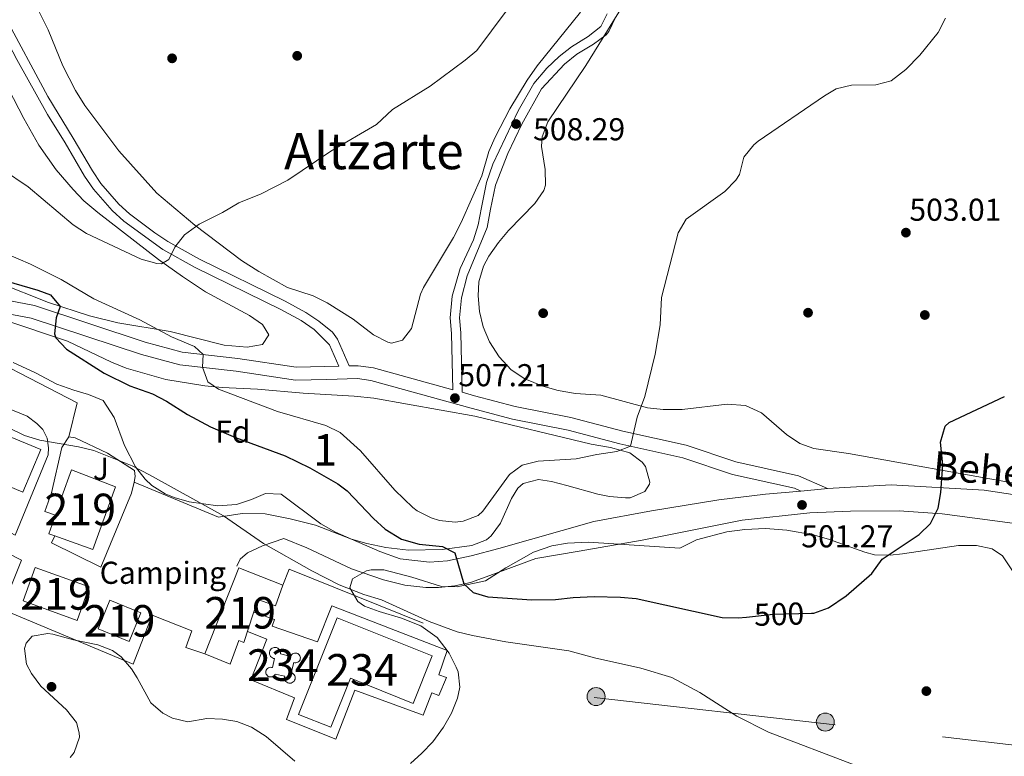
# Model space of a CAD drawing. Units: metres. Extents: x 573116 to 579971, y 4747328 to 4752032.
# Drawn here: x 575067 to 575379, y 4751470 to 4751703 of the extents above; entities that cross this region are included whole.
import ezdxf
from ezdxf.enums import TextEntityAlignment as Align

# ---------------------------------------------------------------- set-up
doc = ezdxf.new("R2010")
doc.units = ezdxf.units.M
doc.header["$MEASUREMENT"] = 0
for name, pattern in [('DGN Style 2', [85.4464, 51.26784, -34.17856]), ('DGN Style 3', [119.62495999999999, 85.4464, -34.17856]), ('DGN Style 5', [59.812479999999994, 25.63392, -34.17856]), ('DGN Style 7', [170.8928, 76.90176, -34.17856, 25.63392, -34.17856])]:
    doc.linetypes.add(name, pattern=pattern)
for name, color, linetype, lineweight in [('Nivel 15', 7, 'Continuous', 0), ('Nivel 17', 7, 'Continuous', 0), ('Nivel 19', 7, 'Continuous', 0), ('Nivel 20', 7, 'Continuous', 0), ('Nivel 21', 7, 'Continuous', 0), ('Nivel 22', 7, 'Continuous', 0), ('Nivel 25', 7, 'Continuous', 0), ('Nivel 26', 7, 'Continuous', 0), ('Nivel 32', 7, 'Continuous', 0), ('Nivel 35', 7, 'Continuous', 0), ('Nivel 37', 7, 'Continuous', 0), ('Nivel 4', 7, 'Continuous', 0), ('Nivel 41', 7, 'Continuous', 0), ('Nivel 44', 7, 'Continuous', 0), ('Nivel 45', 7, 'Continuous', 0), ('Nivel 48', 7, 'Continuous', 0), ('Nivel 5', 7, 'Continuous', 0), ('Nivel 52', 7, 'Continuous', 0), ('Nivel 57', 7, 'Continuous', 0), ('Nivel 7', 7, 'Continuous', 0)]:
    doc.layers.add(name, color=color, linetype=linetype, lineweight=lineweight)
doc.styles.add('Style-arial', font='arial.shx', dxfattribs={"bigfont": 'arialbig.shx'})
doc.styles.add('Style-Arial Narrow', font='txt')
doc.styles.add('Style-Helvetica-Narrow-Oblique', font='txt')
doc.styles.add('Style-Times New Roman', font='txt')

# ---------------------------------------------------------------- blocks, each defined once
blk = doc.blocks.new('5PATER')
at = {"layer": 'Nivel 7', "linetype": 'Continuous', "lineweight": 0}
h = blk.add_hatch(color=51, dxfattribs=at)
edge = h.paths.add_edge_path()
edge.add_ellipse((0.001518175005912781, -0.002682432532310486), major_axis=(-1.095731442372465, -1.110710699892244), ratio=0.9994222409660318, start_angle=0, end_angle=360)
blk = doc.blocks.new('5PERFI_1')
at = {"layer": 'Nivel 17', "linetype": 'Continuous', "lineweight": 0}
h = blk.add_hatch(color=7, dxfattribs=at)
edge = h.paths.add_edge_path()
edge.add_arc((-0.004182387143373489, -0.005246695131063461), 1.559999998626405, 315.0000000018422, 675.0000000018422)
blk = doc.blocks.new('5PERFI')
at = {"layer": 'Nivel 17', "color": 7, "linetype": 'Continuous', "lineweight": 0}
blk.add_blockref('5PERFI_1', (0, 0), dxfattribs=at)
blk = doc.blocks.new('5PELE')
at = {"layer": 'Nivel 32', "linetype": 'Continuous', "lineweight": 0}
h = blk.add_hatch(color=9, dxfattribs=at)
edge = h.paths.add_edge_path()
edge.add_arc((0.005097139626741409, -0.000902865082025528), 2.85, 0, 360)
at = {"layer": 'Nivel 32', "color": 252, "linetype": 'Continuous', "lineweight": 0}
blk.add_circle((0.005097139626741409, -0.000902865082025528, 0.00100000000009004), 2.85, dxfattribs=at)

msp = doc.modelspace()

# ---------------------------------------------------------------- linework, layer by layer
at = {"layer": 'Nivel 15', "color": 4, "linetype": 'Continuous', "lineweight": 0, "flags": 128}
for points, elevation in [([(575167.8999999985, 4751514.02), (575197.9800000004, 4751501.939999999), (575191.9400000013, 4751486.91), (575172.0599999987, 4751494.9), (575165.8200000003, 4751479.380000001), (575155.6600000001, 4751483.460000001), (575167.8999999985, 4751514.02)], 494.12), ([(575153.1799999997, 4751501.779999999), (575153.3099999987, 4751502.09), (575153.5100000016, 4751502.359999999), (575153.7600000016, 4751502.59), (575154.0500000007, 4751502.75), (575154.370000001, 4751502.85), (575154.6999999993, 4751502.880000001), (575155.0399999991, 4751502.84), (575155.3599999994, 4751502.720000001), (575155.6400000006, 4751502.540000001), (575155.879999999, 4751502.300000001), (575156.0599999987, 4751502.02), (575156.1799999997, 4751501.710000001), (575156.2199999988, 4751501.369999999), (575156.1999999993, 4751501.040000001), (575156.1000000015, 4751500.710000001), (575155.9400000013, 4751500.42), (575155.7100000009, 4751500.17), (575155.4400000013, 4751499.970000001), (575155.129999999, 4751499.84), (575154.8000000007, 4751499.77), (575154.4600000009, 4751499.779999999), (575154.1400000006, 4751499.859999999), (575153.3399999999, 4751496.609999999), (575153.6799999997, 4751496.48), (575153.9800000004, 4751496.27), (575154.2199999988, 4751496.01), (575154.4100000001, 4751495.689999999), (575154.5199999996, 4751495.35), (575154.5599999987, 4751494.99), (575154.5199999996, 4751494.630000001), (575154.3999999985, 4751494.290000001), (575154.2199999988, 4751493.970000001), (575153.9699999988, 4751493.710000001), (575153.6600000001, 4751493.51), (575153.3299999982, 4751493.380000001), (575152.9699999988, 4751493.32), (575152.6099999994, 4751493.34), (575152.2600000016, 4751493.439999999), (575151.9400000013, 4751493.609999999), (575151.6600000001, 4751493.85), (575151.4400000013, 4751494.140000001), (575151.2899999991, 4751494.470000001), (575151.2199999988, 4751494.82), (575151.2199999988, 4751495.189999999), (575151.3000000007, 4751495.540000001), (575148.2199999988, 4751496.23), (575148.0700000003, 4751495.949999999), (575147.8599999994, 4751495.699999999), (575147.6000000015, 4751495.51), (575147.3000000007, 4751495.369999999), (575146.9800000004, 4751495.300000001), (575146.6600000001, 4751495.290000001), (575146.3399999999, 4751495.359999999), (575146.0399999991, 4751495.49), (575145.7800000012, 4751495.68), (575145.5599999987, 4751495.92), (575145.3999999985, 4751496.210000001), (575145.3000000007, 4751496.52), (575145.2699999996, 4751496.84), (575145.3099999987, 4751497.16), (575145.4200000018, 4751497.470000001), (575145.5899999999, 4751497.75), (575145.8099999987, 4751497.99), (575146.0799999982, 4751498.17), (575146.379999999, 4751498.290000001), (575146.6999999993, 4751498.35), (575147.0199999996, 4751498.34), (575147.3399999999, 4751498.26), (575148.0500000007, 4751501.119999999), (575147.6900000013, 4751501.189999999), (575147.3500000015, 4751501.33), (575147.0500000007, 4751501.540000001), (575146.7899999991, 4751501.810000001), (575146.6000000015, 4751502.119999999), (575146.4800000004, 4751502.470000001), (575146.4299999997, 4751502.83), (575146.4600000009, 4751503.199999999), (575146.5599999987, 4751503.560000001), (575146.7399999984, 4751503.880000001), (575146.9699999988, 4751504.16), (575147.2699999996, 4751504.390000001), (575147.6000000015, 4751504.550000001), (575147.9600000009, 4751504.640000001), (575148.3200000003, 4751504.65), (575148.6900000013, 4751504.58), (575149.0300000012, 4751504.439999999), (575149.3299999982, 4751504.24), (575149.5899999999, 4751503.970000001), (575149.7800000012, 4751503.66), (575149.9100000001, 4751503.310000001), (575149.9600000009, 4751502.949999999), (575149.9400000013, 4751502.58), (575153.1799999997, 4751501.779999999)], 494.3)]:
    msp.add_lwpolyline(points, dxfattribs=dict(at, elevation=elevation))
at = {"layer": 'Nivel 15', "color": 51, "linetype": 'Continuous', "lineweight": 13}
for points in [[(575077.4200000018, 4751553.619999999, 497.18), (575080.6000000015, 4751552.470000001, 497.54), (575083.6600000001, 4751560.9, 497.54), (575097.6600000001, 4751555.540000001, 498.08), (575090.4200000018, 4751535.619999999, 498.08), (575078.4100000001, 4751539.99, 497.82)], [(575078.4100000001, 4751539.99, 497.82), (575076.5399999991, 4751540.67, 497.78), (575078.6600000001, 4751546.5, 497.78), (575075.2800000012, 4751547.73, 497.18), (575077.4200000018, 4751553.619999999, 497.18)], [(575085.5, 4751513.220000001, 497.3), (575068.3399999999, 4751519.380000001, 497.18), (575072.1499999985, 4751529.99, 497.18), (575089.3099999987, 4751523.83, 497.18), (575085.5, 4751513.220000001, 497.3)], [(575136.6999999993, 4751529.859999999, 501.2), (575150.6600000001, 4751524.34, 497.48), (575148.3399999999, 4751517.859999999, 497.6), (575142.7800000012, 4751519.859999999, 498.26), (575138.2600000016, 4751506.18, 501.92), (575136.6999999993, 4751506.82, 501.92), (575134.0199999996, 4751499.300000001, 501.98), (575125.8999999985, 4751502.66, 501.62), (575136.6999999993, 4751529.859999999, 501.2)], [(575102.0199999996, 4751506.58, 499.46), (575092.1799999997, 4751510.58, 497.36), (575095.8299999982, 4751519.57, 497.36), (575105.6700000018, 4751515.57, 497.36), (575102.0199999996, 4751506.58, 499.46)]]:
    msp.add_polyline3d(points, dxfattribs=at)
at = {"layer": 'Nivel 20', "color": 7, "linetype": 'DGN Style 2', "lineweight": 0, "extrusion": (-0.00116323808561826, -0.011272695395498, 0.999935784546026), "elevation": -53737.07545505285, "flags": 128}
msp.add_lwpolyline([(575150.8460601829, 4751220.465398248), (575152.8061286584, 4751225.585723586), (575205.8458833694, 4751204.144361228)], dxfattribs=at)
at = {"layer": 'Nivel 21', "color": 7, "linetype": 'Continuous', "lineweight": 13, "extrusion": (-0.07822187958371249, 0.01747974962764525, 0.99678272251647), "elevation": 38565.51907682585, "flags": 128}
msp.add_lwpolyline([(-4762598.493335411, -473438.8868204746), (-4762613.16652184, -473438.8868204728), (-4762616.942879505, -473437.3896488678)], dxfattribs=at)
at = {"layer": 'Nivel 21', "color": 7, "linetype": 'Continuous', "lineweight": 13, "elevation": 494.9, "flags": 128}
msp.add_lwpolyline([(575082.8999999985, 4751571.300000001), (575084.8999999985, 4751571.060000001), (575095.1000000015, 4751566.18), (575103.620000001, 4751560.66), (575103.8999999985, 4751558.74), (575103.5199999996, 4751557.040000001)], dxfattribs=at)
at = {"layer": 'Nivel 21', "color": 7, "linetype": 'DGN Style 3', "lineweight": 0}
for points in [[(575204.5599999987, 4751586.25, 507.09), (575179.3999999985, 4751593.23, 507.63), (575174.5599999987, 4751593.869999999, 507.87), (575171.6499999985, 4751593.790000001, 507.8), (575167.9600000009, 4751602.23, 508), (575166.4100000001, 4751604.49, 508.08), (575162.1099999994, 4751607.939999999, 508.26), (575157.9699999988, 4751610.73, 508.52), (575151.4200000018, 4751614.279999999, 508.66), (575124.3000000007, 4751627.66, 509.78), (575114.25, 4751633.25, 510.14), (575110.1099999994, 4751635.92, 510.3), (575102.120000001, 4751641.93, 510.68), (575098.6799999997, 4751645.060000001, 510.92), (575093.0300000012, 4751651.619999999, 511.37), (575090.379999999, 4751655.540000001, 511.64), (575084.2100000009, 4751665.970000001, 512.6), (575076.1900000013, 4751679.18, 513.2), (575062.3399999999, 4751704.93, 514.16)], [(575256.1000000015, 4751704.18, 508.11), (575253.9100000001, 4751699.68, 508.11), (575253.0599999987, 4751698.66, 508.11), (575249.0599999987, 4751695.66, 508.28), (575243.8200000003, 4751692.5, 508.47), (575239.9100000001, 4751689.380000001, 508.56), (575232.5799999982, 4751681.540000001, 508.71), (575226.3399999999, 4751670.42, 508.29), (575221.9800000004, 4751661.060000001, 507.87), (575217.9899999984, 4751651.1, 507.65), (575216.4600000009, 4751643.460000001, 507.27), (575215.379999999, 4751637.619999999, 507.39), (575209.0599999987, 4751622.300000001, 507.28), (575207.2199999988, 4751615.380000001, 507.21), (575206.620000001, 4751609.060000001, 507.09), (575207.0199999996, 4751604.26, 507.15), (575207.4899999984, 4751585.439999999, 507.63), (575211.3999999985, 4751584.359999999, 507.09), (575224.3000000007, 4751580.960000001, 506.25), (575241.9400000013, 4751577.439999999, 505.53), (575258.3399999999, 4751573.109999999, 504.69), (575278.4699999988, 4751568.68, 503.49), (575294.1999999993, 4751563.390000001, 502.17), (575314.0500000007, 4751558.949999999, 501.21), (575323.1900000013, 4751554.949999999, 500.73)], [(574895.3399999999, 4751554.92, 495.15), (574899.8500000015, 4751557.199999999, 495.15), (574917.8399999999, 4751572.779999999, 495.27), (574928.9200000018, 4751580.359999999, 495.45), (574936.3000000007, 4751583.359999999, 495.57), (574949.5399999991, 4751586.43, 495.21), (574958.3000000007, 4751589.41, 495.09), (574970.5799999982, 4751595.109999999, 494.97), (574998.7100000009, 4751610.57, 496.05), (575010.6000000015, 4751615.67, 496.41), (575018.8999999985, 4751618.51, 497.07), (575025.620000001, 4751620.060000001, 497.19), (575031.6499999985, 4751620.59, 497.37), (575038.1700000018, 4751620.32, 497.55), (575053.8999999985, 4751616.33, 497.85), (575071.9600000009, 4751612.939999999, 499.53), (575107.0899999999, 4751601.369999999, 503.97), (575118.7600000016, 4751598.119999999, 505.35), (575136.3500000015, 4751596.15, 506.19), (575154.870000001, 4751593.390000001, 507.15), (575168.4299999997, 4751593.710000001, 507.8)]]:
    msp.add_polyline3d(points, dxfattribs=at)
at = {"layer": 'Nivel 21', "color": 7, "linetype": 'Continuous', "lineweight": 0}
for points in [[(575253.3999999985, 4751705.290000001, 508.11), (575251.4499999993, 4751701.27, 508.11), (575247.4299999997, 4751698.08, 508.28), (575242.1499999985, 4751694.890000001, 508.47), (575238.2300000004, 4751691.790000001, 508.56), (575234.2600000016, 4751688.1, 508.65), (575230.2100000009, 4751683.27, 508.71), (575225.1799999997, 4751674.630000001, 508.42), (575217.2300000004, 4751657.65, 507.75), (575215.1900000013, 4751651.93, 507.65), (575213.6000000015, 4751644.01, 507.27), (575212.5700000003, 4751638.449999999, 507.39), (575211.0199999996, 4751633.720000001, 507.36), (575206.7899999991, 4751624.609999999, 507.3), (575204.3399999999, 4751615.890000001, 507.21), (575203.6999999993, 4751609.07, 507.09), (575204.1099999994, 4751604.1, 507.15), (575204.5599999987, 4751586.25, 507.09)], [(575168.4299999997, 4751593.710000001, 507.8), (575165.4600000009, 4751600.51, 508), (575160.5399999991, 4751605.380000001, 508.25), (575156.4200000018, 4751608.18, 508.52), (575150.0500000007, 4751611.630000001, 508.66), (575122.9100000001, 4751625.02, 509.78), (575112.6600000001, 4751630.720000001, 510.14), (575100.2399999984, 4751639.609999999, 510.68), (575096.5399999991, 4751642.98, 510.92), (575090.6600000001, 4751649.810000001, 511.37), (575087.8599999994, 4751653.939999999, 511.64), (575081.6600000001, 4751664.42, 512.6), (575076.0599999987, 4751673.43, 513.02), (575066.3399999999, 4751690.9, 513.74), (575059.7399999984, 4751703.460000001, 514.16)], [(575053.0199999996, 4751612.34, 497.85), (575070.9400000013, 4751608.98, 499.53), (575105.8999999985, 4751597.460000001, 503.97), (575117.9800000004, 4751594.1, 505.35), (575135.8200000003, 4751592.1, 506.19), (575154.620000001, 4751589.300000001, 507.15), (575164.5799999982, 4751589.540000001, 507.75), (575174.3399999999, 4751589.779999999, 507.87), (575178.5799999982, 4751589.220000001, 507.63), (575210.3399999999, 4751580.42, 507.09), (575223.379999999, 4751576.98, 506.25), (575241.0199999996, 4751573.460000001, 505.53), (575257.379999999, 4751569.140000001, 504.69), (575277.379999999, 4751564.74, 503.49), (575293.1000000015, 4751559.460000001, 502.17), (575312.7800000012, 4751555.060000001, 501.21), (575314.7600000016, 4751554.189999999, 500.73)]]:
    msp.add_polyline3d(points, dxfattribs=at)
at = {"layer": 'Nivel 21', "color": 7, "linetype": 'Continuous', "lineweight": 13}
for points in [[(575103.5199999996, 4751557.040000001, 494.9), (575102.7399999984, 4751553.540000001, 494.9), (575092.9800000004, 4751530.1, 494.96), (575077.3399999999, 4751537.779999999, 494.9), (575078.4100000001, 4751539.99, 494.9)], [(575103.5199999996, 4751557.040000001, 494.72), (575130.3000000007, 4751545.939999999, 494.96), (575137.7399999984, 4751547.060000001, 494.9), (575145.0199999996, 4751546.98, 495.2), (575152.9400000013, 4751545.380000001, 495.86), (575161.0199999996, 4751543.380000001, 496.28), (575172.4600000009, 4751538.98, 497.6), (575181.379999999, 4751534.98, 498.32), (575187.8599999994, 4751532.74, 498.98), (575197.1000000015, 4751531.699999999, 499.52), (575202.8599999994, 4751532.1, 499.88), (575210.3399999999, 4751533.699999999, 500.24), (575219.1000000015, 4751536.02, 500.72), (575249.1400000006, 4751544.5, 501.2), (575267.4600000009, 4751547.939999999, 501.5), (575288.8200000003, 4751551.380000001, 501.32), (575303.620000001, 4751553.140000001, 501.02), (575314.7600000016, 4751554.189999999, 500.73), (575322.3000000007, 4751554.9, 500.54), (575323.1900000013, 4751554.949999999, 500.51), (575343.4200000018, 4751556.1, 499.88), (575372.8999999985, 4751554.5, 498.98), (575392.4200000018, 4751551.540000001, 498.8)], [(575392.1400000006, 4751542.58, 498.73), (575359.5399999991, 4751546.98, 499.93), (575345.9400000013, 4751547.939999999, 500.23), (575330.5, 4751547.779999999, 500.47), (575317.5799999982, 4751547.300000001, 501.07), (575296.2199999988, 4751544.98, 501.37), (575264.4600000009, 4751538.58, 501.91), (575244.5399999991, 4751535.140000001, 501.85), (575230.8599999994, 4751532.82, 501.43), (575216.2199999988, 4751527.460000001, 501.25), (575210.0599999987, 4751525.220000001, 500.77), (575205.1799999997, 4751524.18, 500.29), (575200.0199999996, 4751523.619999999, 499.93), (575195.9400000013, 4751523.619999999, 499.75), (575189.3399999999, 4751524.42, 499.39), (575182.5, 4751526.1, 499.09), (575172.379999999, 4751529.540000001, 498.37), (575158.2199999988, 4751536.18, 496.69), (575150.9400000013, 4751539.140000001, 495.37), (575144.1799999997, 4751536.82, 494.95), (575139.5, 4751534.66, 494.77), (575137.1000000015, 4751532.58, 494.71), (575136.0599999987, 4751530.34, 494.35)]]:
    msp.add_polyline3d(points, dxfattribs=at)
at = {"layer": 'Nivel 22', "color": 30, "linetype": 'DGN Style 5', "lineweight": 30, "elevation": 500, "flags": 128}
for points in [[(575297.6000000015, 4751514.279999999), (575305.9800000004, 4751515.140000001), (575318.1400000006, 4751515.52)], [(575318.1400000006, 4751515.52), (575318.1400000006, 4751515.52)], [(575318.1400000006, 4751515.52), (575318.1400000006, 4751515.52)]]:
    msp.add_lwpolyline(points, dxfattribs=at)
at = {"layer": 'Nivel 25', "color": 1, "linetype": 'Continuous', "lineweight": 0}
for points in [[(575046.1799999997, 4751602.34, 495.2), (575085.4600000009, 4751582.1, 495.32), (575082.8999999985, 4751571.300000001, 495.02)], [(575065.8999999985, 4751540.18, 494.66), (575001.620000001, 4751574.82, 494.96), (575003.6999999993, 4751578.82, 495.08), (574993.6999999993, 4751581.939999999, 494.96), (574996.4200000018, 4751584.98, 494.96), (575001.5, 4751588.02, 494.96), (575006.5, 4751590.34, 495.02), (575012.0599999987, 4751592.5, 495.02), (575017.1000000015, 4751593.779999999, 495.02), (575022.3000000007, 4751594.18, 495.02), (575027.620000001, 4751593.859999999, 495.08), (575031.8999999985, 4751593.220000001, 495.08), (575046.8999999985, 4751587.220000001, 495.32), (575069.620000001, 4751577.939999999, 495.14), (575072.6999999993, 4751575.540000001, 495.14), (575074.5799999982, 4751573.619999999, 495.14), (575075.9800000004, 4751570.9, 495.14), (575076.4200000018, 4751567.859999999, 495.14), (575076.2600000016, 4751565.619999999, 495.14), (575065.8999999985, 4751540.18, 494.66)], [(575068.3000000007, 4751553.779999999, 495.08), (575045.9800000004, 4751563.220000001, 495.08), (575051.4200000018, 4751576.66, 495.08), (575073.9800000004, 4751567.380000001, 495.14), (575068.3000000007, 4751553.779999999, 495.08)], [(575125.8999999985, 4751502.66, 494.3), (575119.8999999985, 4751504.66, 494.42), (575121.8200000003, 4751509.939999999, 494.42), (575109.2199999988, 4751514.9, 494.48), (575103.2199999988, 4751499.300000001, 494.36), (575061.620000001, 4751516.82, 494.24), (575067.8999999985, 4751532.26, 494.66), (575023.8599999994, 4751554.74, 494.9)], [(575141.4299999997, 4751515.790000001, 494.06), (575148.0199999996, 4751513.540000001, 494.06), (575147.2600000016, 4751511.380000001, 494.06), (575161.620000001, 4751506.42, 494.06), (575166.2199999988, 4751517.859999999, 494), (575202.7399999984, 4751503.699999999, 494.12), (575200.0599999987, 4751495.939999999, 494.06), (575202.4600000009, 4751495.140000001, 494.06), (575200.1000000015, 4751489.380000001, 494.06), (575197.8200000003, 4751490.26, 494.06), (575195.1000000015, 4751483.220000001, 494.06), (575173.4200000018, 4751491.140000001, 494), (575167.4200000018, 4751475.619999999, 494), (575151.8200000003, 4751481.859999999, 494), (575154.379999999, 4751488.66, 494), (575140.5, 4751494.34, 494.18), (575145.5799999982, 4751507.220000001, 494.18), (575139.4299999997, 4751509.710000001, 494.12)]]:
    msp.add_polyline3d(points, dxfattribs=at)
at = {"layer": 'Nivel 32', "color": 6, "linetype": 'DGN Style 7', "lineweight": 0, "extrusion": (-0.01959852538618473, -0.2386009629085062, 0.9709199134335543), "elevation": -1144503.768999266, "flags": 128}
msp.add_lwpolyline([(184344.2923604138, 4643671.617186379), (184682.320185516, 4643660.882217567), (184712.9238710999, 4643653.447102979)], dxfattribs=at)
at = {"layer": 'Nivel 35', "color": 92, "linetype": 'DGN Style 3', "lineweight": 0}
for points in [[(575233.8599999994, 4751651.01, 508.28), (575233.8200000003, 4751656.02, 508.23), (575232.5799999982, 4751663.300000001, 508.35), (575232.8500000015, 4751666.390000001, 508.36), (575234.620000001, 4751671.140000001, 508.35), (575246.6999999993, 4751688.970000001, 508.24), (575260.1000000015, 4751710.74, 508.29)], [(575244.9800000004, 4751705.790000001, 509.44), (575231.2800000012, 4751688.890000001, 509.12), (575228.0500000007, 4751684.32, 509.07), (575222.5799999982, 4751675.220000001, 508.95), (575217.9200000018, 4751666.290000001, 508.71), (575215.9400000013, 4751661.699999999, 508.59), (575213.6600000001, 4751654.01, 508.34), (575207.1400000006, 4751639.220000001, 508.41), (575204.6999999993, 4751634.5, 508.35), (575195.1799999997, 4751618.66, 508.35), (575194.2399999984, 4751616.550000001, 508.31), (575191.4200000018, 4751605.699999999, 507.93), (575188.5799999982, 4751601.939999999, 507.75), (575185.0599999987, 4751600.98, 507.69), (575183.8900000006, 4751601.33, 507.68), (575179.379999999, 4751603.619999999, 507.69), (575172.9400000013, 4751608.66, 507.81), (575164.75, 4751613.810000001, 507.96), (575160.2600000016, 4751616.02, 507.93), (575152.1700000018, 4751618.65, 507.81), (575143.0199999996, 4751623.699999999, 507.99), (575137.5399999991, 4751627.140000001, 508.35), (575122.7399999984, 4751638.34, 509.43), (575110.75, 4751648.529999999, 510.46), (575098.7199999988, 4751661.9, 511.16), (575087.9299999997, 4751676.25, 512.1), (575085, 4751681.01, 512.27), (575080.9200000018, 4751688.880000001, 512.78), (575076.3399999999, 4751700.26, 513.69), (575072.7399999984, 4751707.460000001, 513.9300000000001)], [(575056.7899999991, 4751694.83, 515.11), (575068.6099999994, 4751672.17, 513.4300000000001), (575073.3999999985, 4751663.68, 512.8), (575078.870000001, 4751655.949999999, 512.16), (575084.1799999997, 4751649.689999999, 511.88), (575087.6600000001, 4751646.1, 511.83), (575092.0199999996, 4751642.34, 511.89), (575111.3000000007, 4751627.540000001, 510.27), (575118.8999999985, 4751622.1, 509.67), (575126.1400000006, 4751617.300000001, 509.37), (575140.129999999, 4751609.73, 509.2), (575144.2600000016, 4751606.9, 509.31), (575146.1799999997, 4751603.619999999, 509.07), (575144.1799999997, 4751600.630000001, 508.41), (575139.3399999999, 4751599.699999999, 507.87), (575132.1000000015, 4751600.42, 507.39), (575114.9600000009, 4751604.689999999, 507.23), (575098.3399999999, 4751607.460000001, 507.15), (575089.3999999985, 4751609.640000001, 506.65), (575076.3999999985, 4751613.85, 505.59), (575053.25, 4751623.060000001, 503.46)], [(575381.6799999997, 4751556.790000001, 502.25), (575329.8599999994, 4751566.02, 503.85), (575318.8599999994, 4751567.619999999, 504.03), (575314.4400000013, 4751569.25, 504.08), (575310.2600000016, 4751572.1, 504.15), (575302.3399999999, 4751578.98, 504.51), (575297.2199999988, 4751581.220000001, 504.75), (575291.4600000009, 4751581.699999999, 504.99), (575277.129999999, 4751580.029999999, 505.42), (575271.1099999994, 4751579.960000001, 505.75), (575266.1400000006, 4751580.5, 505.95), (575251.379999999, 4751584.5, 506.43), (575243.3500000015, 4751585.1, 506.74), (575237.879999999, 4751586.060000001, 506.86), (575233.0599999987, 4751587.380000001, 507.03), (575227.3299999982, 4751589.720000001, 507.36), (575223.0399999991, 4751592.609999999, 507.58), (575219.1799999997, 4751596.630000001, 507.71), (575216.129999999, 4751601.42, 507.94), (575214.129999999, 4751606.16, 508.05), (575212.9400000013, 4751611.09, 508.17), (575212.5, 4751616.02, 508.29), (575212.7800000012, 4751620.470000001, 508.4), (575214.2600000016, 4751625.380000001, 508.53), (575215.9600000009, 4751628.609999999, 508.57), (575218.9600000009, 4751632.880000001, 508.53), (575222.1400000006, 4751636.74, 508.47), (575230.4600000009, 4751645.25, 508.33), (575233.3399999999, 4751649.380000001, 508.29), (575233.8599999994, 4751651.01, 508.28)], [(575062.5399999991, 4751608.290000001, 502.83), (575082.4200000018, 4751601.619999999, 502.95), (575096.379999999, 4751594.98, 503.43), (575101.0199999996, 4751593.130000001, 503.68), (575113.620000001, 4751589.540000001, 504.63), (575125.8999999985, 4751587.540000001, 505.47), (575131.4600000009, 4751586.98, 505.71), (575142.6400000006, 4751586.4, 506.53), (575157.1000000015, 4751585.220000001, 506.91), (575173.2899999991, 4751584.23, 506.8), (575179.4600000009, 4751583.540000001, 506.73), (575211.5300000012, 4751577.939999999, 506.49), (575248.3599999994, 4751569.02, 506.43), (575254.4200000018, 4751568.02, 506.43), (575260.620000001, 4751566.26, 506.55), (575264.5500000007, 4751563.27, 506.64), (575265.5799999982, 4751561.939999999, 506.67), (575266.9200000018, 4751557.040000001, 506.68), (575266.8200000003, 4751556.34, 506.67), (575265.379999999, 4751554.02, 506.61), (575260.6600000001, 4751552.060000001, 506.66), (575259.1799999997, 4751552.02, 506.67), (575254.1999999993, 4751552.43, 506.66), (575250.4200000018, 4751553.140000001, 506.67), (575240.6600000001, 4751555.939999999, 506.91), (575235.7800000012, 4751557.18, 506.88), (575231.620000001, 4751557.859999999, 506.85), (575226.8399999999, 4751556.59, 506.8), (575225.1000000015, 4751555.140000001, 506.79), (575223.1000000015, 4751551.859999999, 506.85), (575219.5799999982, 4751544.02, 506.79), (575216.6799999997, 4751539.960000001, 506.81), (575215.2199999988, 4751538.74, 506.79), (575210.5799999982, 4751536.890000001, 506.51), (575201.1400000006, 4751535.619999999, 506.07), (575190.4200000018, 4751535.470000001, 505.35), (575183.3000000007, 4751536.26, 504.99), (575177.2199999988, 4751537.540000001, 504.51), (575172.4400000013, 4751538.960000001, 504.13), (575167.370000001, 4751541.119999999, 503.59), (575162.7100000009, 4751543.790000001, 503.04), (575150.1400000006, 4751553.140000001, 501.99), (575145.129999999, 4751553.449999999, 501.99), (575140.6999999993, 4751551.460000001, 501.87), (575135.9499999993, 4751549.890000001, 501.72), (575130.0599999987, 4751549.48, 501.52), (575120.9800000004, 4751550.74, 501.03), (575116.1900000013, 4751552.119999999, 500.82), (575113.379999999, 4751553.300000001, 500.73), (575109.1499999985, 4751555.970000001, 500.62), (575107.0599999987, 4751557.939999999, 500.61), (575103.9400000013, 4751561.880000001, 500.65), (575100.5300000012, 4751568.630000001, 500.68), (575097.2600000016, 4751577.460000001, 500.61), (575093.6999999993, 4751582.82, 500.61), (575089.1400000006, 4751584.779999999, 501.35), (575084.4200000018, 4751586.09, 502.76), (575079.1000000015, 4751588.02, 503.61)], [(575079.1000000015, 4751588.02, 503.61), (575072.2600000016, 4751591.619999999, 503.13), (575065.2600000016, 4751594.9, 502.89)], [(575191.1099999994, 4751467.93, 500.06), (575194.7399999984, 4751471.140000001, 500.03), (575198.1499999985, 4751474.800000001, 499.99), (575201.5399999991, 4751479.380000001, 499.73), (575204.1000000015, 4751483.859999999, 499.49), (575206.0199999996, 4751488.560000001, 499.27), (575206.7800000012, 4751492.02, 499.13), (575206.1600000001, 4751496.960000001, 499.19), (575205.620000001, 4751498.42, 499.25), (575203.3500000015, 4751502.859999999, 499.57), (575199.5799999982, 4751507.76, 499.67), (575194.379999999, 4751511.460000001, 499.67), (575188.2600000016, 4751513.939999999, 499.55), (575181.1400000006, 4751516.02, 499.31), (575176.5700000003, 4751517.77, 499.15), (575174.4600000009, 4751519.220000001, 499.07), (575171.879999999, 4751523.57, 499.22), (575172.7399999984, 4751526.42, 499.43), (575177.1499999985, 4751528.939999999, 499.72), (575178.6600000001, 4751529.220000001, 499.79), (575182.620000001, 4751529.220000001, 499.91), (575191.5399999991, 4751526.9, 500.33), (575200.9400000013, 4751523.939999999, 500.75), (575205.8900000006, 4751523.85, 501.09), (575214.8399999999, 4751525.75, 501.49), (575221.3399999999, 4751529.859999999, 501.77), (575230.0300000012, 4751534.790000001, 502.18), (575235.8999999985, 4751536.82, 502.25), (575240.8200000003, 4751537.699999999, 502.36), (575247.4600000009, 4751538.02, 502.37), (575276.379999999, 4751536.1, 502.31), (575281.6600000001, 4751538.74, 502.25), (575291.3399999999, 4751541.26, 502.25), (575297.0199999996, 4751541.98, 502.3), (575303.5799999982, 4751542.300000001, 502.31), (575310.3099999987, 4751541.790000001, 502.31), (575318.6999999993, 4751540.34, 502.31), (575323.4899999984, 4751538.91, 502.31), (575335.0300000012, 4751534.77, 502.26), (575338.0599999987, 4751534.02, 502.25), (575343.0399999991, 4751533.880000001, 501.9), (575347.0199999996, 4751534.34, 501.59), (575364.6999999993, 4751536.9, 501.29), (575370.379999999, 4751536.9, 501.29), (575375.379999999, 4751535.880000001, 501.29), (575378.6600000001, 4751533.699999999, 501.29), (575385.6999999993, 4751523.140000001, 501.35)], [(575083.2699999996, 4751469.779999999, 500.03), (575084.5799999982, 4751471.380000001, 500.03), (575086.1900000013, 4751476.23, 500.08), (575086.1799999997, 4751477.619999999, 500.09), (575085.2600000016, 4751480.9, 500.09), (575082.1099999994, 4751484.869999999, 500.09), (575074.0199999996, 4751492.42, 500.09), (575070.9800000004, 4751496.42, 500.09), (575069.4200000018, 4751499.300000001, 500.09), (575068.8000000007, 4751504.310000001, 500.09), (575069.3000000007, 4751506.02, 500.09), (575071.2199999988, 4751508.26, 500.09), (575076.2199999988, 4751509.09, 500.09), (575077.7399999984, 4751508.82, 500.09), (575084.3399999999, 4751507.060000001, 500.09), (575092.0599999987, 4751505.460000001, 499.13), (575096.6999999993, 4751503.68, 498.77), (575099.4600000009, 4751501.699999999, 498.53), (575102.6999999993, 4751497.869999999, 498.17), (575104.5399999991, 4751495.060000001, 497.93), (575108.8599999994, 4751487.140000001, 497.87), (575112.5899999999, 4751483.859999999, 497.87), (575115.7399999984, 4751482.26, 497.87), (575120.6099999994, 4751481.07, 497.8), (575126.5799999982, 4751482.1, 498.05), (575131.5399999991, 4751481.93, 498.27), (575136.0599999987, 4751481.140000001, 498.47), (575140.7100000009, 4751479.35, 498.8)], [(575140.7100000009, 4751479.35, 498.8), (575145.3299999982, 4751476.48, 499.11), (575154.4200000018, 4751468.58, 499.55)]]:
    msp.add_polyline3d(points, dxfattribs=at)
at = {"layer": 'Nivel 4', "color": 30, "linetype": 'Continuous', "lineweight": 30, "elevation": 500, "flags": 128}
for points in [[(575062.8599999994, 4751620.74), (575073.0300000012, 4751617.810000001), (575077.0199999996, 4751616.34), (575080.1000000015, 4751612.58), (575078.8200000003, 4751609.060000001), (575078.3000000007, 4751604.01), (575078.6999999993, 4751602.74), (575082.1000000015, 4751599.140000001), (575094.0199999996, 4751591.460000001), (575102.2199999988, 4751587.460000001), (575109.3399999999, 4751584.98), (575113.75, 4751582.609999999), (575120.4600000009, 4751578.42), (575127.7800000012, 4751574.5), (575135.620000001, 4751571.140000001), (575151.4200000018, 4751565.300000001), (575159.2600000016, 4751561.540000001), (575168.0700000003, 4751556.460000001), (575171.0599999987, 4751554.26)], [(575318.1400000006, 4751515.52), (575318.8599999994, 4751515.540000001), (575323.5599999987, 4751517.23), (575329.0899999999, 4751521), (575337.2199999988, 4751528.02), (575340.5799999982, 4751532.58), (575352.3000000007, 4751540.42), (575355.8900000006, 4751543.880000001), (575358.2899999991, 4751548.790000001), (575359.0700000003, 4751553.76), (575359.7800000012, 4751562.5), (575358.9800000004, 4751569.699999999), (575360.4499999993, 4751574.699999999), (575361.7800000012, 4751575.859999999), (575379.2600000016, 4751584.1)], [(575171.0599999987, 4751554.26), (575179.3399999999, 4751545.460000001), (575183.0599999987, 4751542.140000001), (575188.2600000016, 4751538.949999999), (575193.8200000003, 4751537.369999999), (575201.2199999988, 4751536.66), (575205.1400000006, 4751534.66), (575208.0199999996, 4751524.82), (575210.9400000013, 4751522.02), (575215.5799999982, 4751520.66), (575229.5399999991, 4751519.699999999), (575237.0599999987, 4751519.779999999), (575242.6600000001, 4751520.42), (575249.3399999999, 4751520.74), (575257.6600000001, 4751520.58), (575262.6400000006, 4751520.109999999), (575289.8599999994, 4751514.18), (575294.8599999994, 4751514), (575297.6000000015, 4751514.279999999)]]:
    msp.add_lwpolyline(points, dxfattribs=at)
at = {"layer": 'Nivel 5', "color": 30, "linetype": 'Continuous', "lineweight": 0, "flags": 128}
for points, elevation in [([(575061.8399999999, 4751656.01), (575069.9499999993, 4751650.529999999), (575084.2600000016, 4751638.5), (575088.4299999997, 4751635.74), (575105.8200000003, 4751627.619999999), (575110.6999999993, 4751626.24), (575112.2600000016, 4751626.18), (575114.5799999982, 4751627.540000001), (575116.4600000009, 4751631.380000001), (575119.5500000007, 4751635.310000001), (575124.129999999, 4751638.689999999), (575131.5399999991, 4751642.42), (575136.6999999993, 4751645.460000001), (575143.8200000003, 4751648.34), (575152.2199999988, 4751652.58), (575165.8200000003, 4751661.779999999), (575180.3399999999, 4751670.26), (575185.379999999, 4751675.060000001), (575197.3000000007, 4751682.42), (575208.4600000009, 4751690.66), (575212.1000000015, 4751693.699999999), (575226.379999999, 4751712.9)], 510), ([(575058.8999999985, 4751631.060000001), (575070.6999999993, 4751626.02), (575080.3999999985, 4751621.130000001), (575090.8200000003, 4751615.060000001), (575105.379999999, 4751608.42), (575115.3399999999, 4751602.99), (575122.620000001, 4751599.939999999), (575125.4600000009, 4751597.369999999), (575125.1799999997, 4751593.460000001), (575126.8599999994, 4751588.75), (575130.3000000007, 4751586.42), (575148.9400000013, 4751579.380000001), (575164.3000000007, 4751574.9), (575168.7800000012, 4751572.699999999), (575175.2800000012, 4751566.949999999), (575186.0899999999, 4751554.439999999), (575191.8000000007, 4751548.939999999), (575193.1799999997, 4751547.939999999), (575197.6799999997, 4751545.710000001), (575200.3000000007, 4751544.9), (575205.3000000007, 4751544.35), (575207.7399999984, 4751544.66), (575212.5, 4751546.42), (575214.0599999987, 4751547.779999999), (575222.4600000009, 4751559.380000001), (575226.4899999984, 4751562.34), (575231.5700000003, 4751563.619999999), (575243.620000001, 4751564.34), (575250.1400000006, 4751565.779999999), (575256.4200000018, 4751566.66), (575260.7699999996, 4751568.390000001), (575262.9100000001, 4751577.59), (575265.3299999982, 4751584.08), (575268.6600000001, 4751597.540000001), (575270.2199999988, 4751606.82), (575270.6600000001, 4751615.460000001), (575275.8599999994, 4751635.939999999), (575278.4200000018, 4751640.279999999), (575290.6999999993, 4751649.060000001), (575294.1499999985, 4751652.68), (575295.3000000007, 4751654.42), (575296.6600000001, 4751659.939999999), (575299.8599999994, 4751663.82), (575301.3000000007, 4751664.98), (575322.25, 4751679.35), (575325.9400000013, 4751681.540000001), (575330.8000000007, 4751682.74), (575338.5399999991, 4751682.82), (575343.3599999994, 4751684.140000001), (575348, 4751687.710000001), (575352.4800000004, 4751692.220000001), (575358.3000000007, 4751699.449999999), (575360.620000001, 4751703.890000001)], 505), ([(575331.6600000001, 4751467.460000001), (575304.5, 4751477.800000001), (575294.4600000009, 4751482.9), (575282.7699999996, 4751490.369999999), (575273.8500000015, 4751495.17), (575264.1000000015, 4751498.1), (575249.379999999, 4751501.380000001), (575241.2600000016, 4751503.540000001), (575221.2600000016, 4751506.43), (575210.7399999984, 4751508.390000001), (575205.8999999985, 4751509.619999999), (575197.0199999996, 4751512.82), (575181.9400000013, 4751519.699999999), (575176.3399999999, 4751521.460000001), (575168.4600000009, 4751524.5), (575159.8200000003, 4751528.9), (575144.5, 4751537.540000001), (575131.8900000006, 4751546.279999999), (575108.4200000018, 4751559.32), (575102.9200000018, 4751562.210000001), (575090.8099999987, 4751567.01), (575085.9400000013, 4751568.18), (575073.620000001, 4751570.24), (575068.8599999994, 4751571.779999999), (575063.379999999, 4751574.42)], 495)]:
    msp.add_lwpolyline(points, dxfattribs=dict(at, elevation=elevation))
at = {"layer": 'Nivel 52', "color": 1, "linetype": 'Continuous', "lineweight": 0, "flags": 128}
for points, elevation in [([(575167.8999999985, 4751514.02), (575155.6600000001, 4751483.460000001), (575165.8200000003, 4751479.380000001), (575172.0599999987, 4751494.9), (575191.9400000013, 4751486.91), (575197.9800000004, 4751501.939999999)], 494.12), ([(575153.1799999997, 4751501.779999999), (575149.9400000013, 4751502.58), (575149.9600000009, 4751502.949999999), (575149.9100000001, 4751503.310000001), (575149.7800000012, 4751503.66), (575149.5899999999, 4751503.970000001), (575149.3299999982, 4751504.24), (575149.0300000012, 4751504.439999999), (575148.6900000013, 4751504.58), (575148.3200000003, 4751504.65), (575147.9600000009, 4751504.640000001), (575147.6000000015, 4751504.550000001), (575147.2699999996, 4751504.390000001), (575146.9699999988, 4751504.16), (575146.7399999984, 4751503.880000001), (575146.5599999987, 4751503.560000001), (575146.4600000009, 4751503.199999999), (575146.4299999997, 4751502.83), (575146.4800000004, 4751502.470000001), (575146.6000000015, 4751502.119999999), (575146.7899999991, 4751501.810000001), (575147.0500000007, 4751501.540000001), (575147.3500000015, 4751501.33), (575147.6900000013, 4751501.189999999), (575148.0500000007, 4751501.119999999), (575147.3399999999, 4751498.26), (575147.0199999996, 4751498.34), (575146.6999999993, 4751498.35), (575146.379999999, 4751498.290000001), (575146.0799999982, 4751498.17), (575145.8099999987, 4751497.99), (575145.5899999999, 4751497.75), (575145.4200000018, 4751497.470000001), (575145.3099999987, 4751497.16), (575145.2699999996, 4751496.84), (575145.3000000007, 4751496.52), (575145.3999999985, 4751496.210000001), (575145.5599999987, 4751495.92), (575145.7800000012, 4751495.68), (575146.0399999991, 4751495.49), (575146.3399999999, 4751495.359999999), (575146.6600000001, 4751495.290000001), (575146.9800000004, 4751495.300000001), (575147.3000000007, 4751495.369999999), (575147.6000000015, 4751495.51), (575147.8599999994, 4751495.699999999), (575148.0700000003, 4751495.949999999), (575148.2199999988, 4751496.23), (575151.3000000007, 4751495.540000001), (575151.2199999988, 4751495.189999999), (575151.2199999988, 4751494.82), (575151.2899999991, 4751494.470000001), (575151.4400000013, 4751494.140000001), (575151.6600000001, 4751493.85), (575151.9400000013, 4751493.609999999), (575152.2600000016, 4751493.439999999), (575152.6099999994, 4751493.34), (575152.9699999988, 4751493.32), (575153.3299999982, 4751493.380000001), (575153.6600000001, 4751493.51), (575153.9699999988, 4751493.710000001), (575154.2199999988, 4751493.970000001), (575154.3999999985, 4751494.290000001), (575154.5199999996, 4751494.630000001), (575154.5599999987, 4751494.99), (575154.5199999996, 4751495.35), (575154.4100000001, 4751495.689999999), (575154.2199999988, 4751496.01), (575153.9800000004, 4751496.27), (575153.6799999997, 4751496.48), (575153.3399999999, 4751496.609999999), (575154.1400000006, 4751499.859999999), (575154.4600000009, 4751499.779999999), (575154.8000000007, 4751499.77), (575155.129999999, 4751499.84), (575155.4400000013, 4751499.970000001), (575155.7100000009, 4751500.17), (575155.9400000013, 4751500.42), (575156.1000000015, 4751500.710000001), (575156.1999999993, 4751501.040000001), (575156.2199999988, 4751501.369999999), (575156.1799999997, 4751501.710000001), (575156.0599999987, 4751502.02), (575155.879999999, 4751502.300000001), (575155.6400000006, 4751502.540000001), (575155.3599999994, 4751502.720000001), (575155.0399999991, 4751502.84), (575154.6999999993, 4751502.880000001), (575154.370000001, 4751502.85), (575154.0500000007, 4751502.75), (575153.7600000016, 4751502.59), (575153.5100000016, 4751502.359999999), (575153.3099999987, 4751502.09)], 494.3)]:
    msp.add_lwpolyline(points, close=True, dxfattribs=dict(at, elevation=elevation))
at = {"layer": 'Nivel 52', "color": 1, "linetype": 'Continuous', "lineweight": 13}
for points in [[(575078.4100000001, 4751539.99, 497.82), (575090.4200000018, 4751535.619999999, 498.08), (575097.6600000001, 4751555.540000001, 498.08), (575083.6600000001, 4751560.9, 497.54), (575080.6000000015, 4751552.470000001, 497.54), (575077.4200000018, 4751553.619999999, 497.18), (575075.2800000012, 4751547.73, 497.18), (575078.6600000001, 4751546.5, 497.78), (575076.5399999991, 4751540.67, 497.78)], [(575136.6999999993, 4751529.859999999, 501.2), (575125.8999999985, 4751502.66, 501.62), (575134.0199999996, 4751499.300000001, 501.98), (575136.6999999993, 4751506.82, 501.92), (575138.2600000016, 4751506.18, 501.92), (575142.7800000012, 4751519.859999999, 498.26), (575148.3399999999, 4751517.859999999, 497.6), (575150.6600000001, 4751524.34, 497.48)]]:
    msp.add_polyline3d(points, close=True, dxfattribs=at)
for points in [[(575085.5, 4751513.220000001, 497.3), (575089.3099999987, 4751523.83, 497.18), (575072.1499999985, 4751529.99, 497.18), (575068.3399999999, 4751519.380000001, 497.18)], [(575102.0199999996, 4751506.58, 499.46), (575105.6700000018, 4751515.57, 497.36), (575095.8299999982, 4751519.57, 497.36), (575092.1799999997, 4751510.58, 497.36)]]:
    msp.add_3dface(points, dxfattribs=at)
at = {"layer": 'Nivel 57', "color": 92, "linetype": 'DGN Style 3', "lineweight": 0}
for points in [[(575260.1000000015, 4751710.74, 508.29), (575246.6999999993, 4751688.970000001, 508.24), (575234.620000001, 4751671.140000001, 508.35), (575232.8500000015, 4751666.390000001, 508.36), (575232.5799999982, 4751663.300000001, 508.35), (575233.8200000003, 4751656.02, 508.23), (575233.8599999994, 4751651.01, 508.28), (575233.3399999999, 4751649.380000001, 508.29), (575230.4600000009, 4751645.25, 508.33), (575222.1400000006, 4751636.74, 508.47), (575218.9600000009, 4751632.880000001, 508.53), (575215.9600000009, 4751628.609999999, 508.57), (575214.2600000016, 4751625.380000001, 508.53), (575212.7800000012, 4751620.470000001, 508.4), (575212.5, 4751616.02, 508.29), (575212.9400000013, 4751611.09, 508.17), (575214.129999999, 4751606.16, 508.05), (575216.129999999, 4751601.42, 507.94), (575219.1799999997, 4751596.630000001, 507.71), (575223.0399999991, 4751592.609999999, 507.58), (575227.3299999982, 4751589.720000001, 507.36), (575233.0599999987, 4751587.380000001, 507.03), (575237.879999999, 4751586.060000001, 506.86), (575243.3500000015, 4751585.1, 506.74), (575251.379999999, 4751584.5, 506.43), (575266.1400000006, 4751580.5, 505.95), (575271.1099999994, 4751579.960000001, 505.75), (575277.129999999, 4751580.029999999, 505.42), (575291.4600000009, 4751581.699999999, 504.99), (575297.2199999988, 4751581.220000001, 504.75), (575302.3399999999, 4751578.98, 504.51), (575310.2600000016, 4751572.1, 504.15), (575314.4400000013, 4751569.25, 504.08), (575318.8599999994, 4751567.619999999, 504.03), (575329.8599999994, 4751566.02, 503.85), (575381.6799999997, 4751556.790000001, 502.25)], [(575072.7399999984, 4751707.460000001, 513.9300000000001), (575076.3399999999, 4751700.26, 513.69), (575080.9200000018, 4751688.880000001, 512.78), (575085, 4751681.01, 512.27), (575087.9299999997, 4751676.25, 512.1), (575098.7199999988, 4751661.9, 511.16), (575110.75, 4751648.529999999, 510.46), (575122.7399999984, 4751638.34, 509.43), (575137.5399999991, 4751627.140000001, 508.35), (575143.0199999996, 4751623.699999999, 507.99), (575152.1700000018, 4751618.65, 507.81), (575160.2600000016, 4751616.02, 507.93), (575164.75, 4751613.810000001, 507.96), (575172.9400000013, 4751608.66, 507.81), (575179.379999999, 4751603.619999999, 507.69), (575183.8900000006, 4751601.33, 507.68), (575185.0599999987, 4751600.98, 507.69), (575188.5799999982, 4751601.939999999, 507.75), (575191.4200000018, 4751605.699999999, 507.93), (575194.2399999984, 4751616.550000001, 508.31), (575195.1799999997, 4751618.66, 508.35), (575204.6999999993, 4751634.5, 508.35), (575207.1400000006, 4751639.220000001, 508.41), (575213.6600000001, 4751654.01, 508.34), (575215.9400000013, 4751661.699999999, 508.59), (575217.9200000018, 4751666.290000001, 508.71), (575222.5799999982, 4751675.220000001, 508.95), (575228.0500000007, 4751684.32, 509.07), (575231.2800000012, 4751688.890000001, 509.12), (575244.9800000004, 4751705.790000001, 509.44)], [(575053.25, 4751623.060000001, 503.46), (575076.3999999985, 4751613.85, 505.59), (575089.3999999985, 4751609.640000001, 506.65), (575098.3399999999, 4751607.460000001, 507.15), (575114.9600000009, 4751604.689999999, 507.23), (575132.1000000015, 4751600.42, 507.39), (575139.3399999999, 4751599.699999999, 507.87), (575144.1799999997, 4751600.630000001, 508.41), (575146.1799999997, 4751603.619999999, 509.07), (575144.2600000016, 4751606.9, 509.31), (575140.129999999, 4751609.73, 509.2), (575126.1400000006, 4751617.300000001, 509.37), (575118.8999999985, 4751622.1, 509.67), (575111.3000000007, 4751627.540000001, 510.27), (575092.0199999996, 4751642.34, 511.89), (575087.6600000001, 4751646.1, 511.83), (575084.1799999997, 4751649.689999999, 511.88), (575078.870000001, 4751655.949999999, 512.16), (575073.3999999985, 4751663.68, 512.8), (575068.6099999994, 4751672.17, 513.4300000000001), (575056.7899999991, 4751694.83, 515.11)], [(575065.2600000016, 4751594.9, 502.89), (575072.2600000016, 4751591.619999999, 503.13), (575079.1000000015, 4751588.02, 503.61), (575084.4200000018, 4751586.09, 502.76), (575089.1400000006, 4751584.779999999, 501.35), (575093.6999999993, 4751582.82, 500.61), (575097.2600000016, 4751577.460000001, 500.61), (575100.5300000012, 4751568.630000001, 500.68), (575103.9400000013, 4751561.880000001, 500.65), (575107.0599999987, 4751557.939999999, 500.61), (575109.1499999985, 4751555.970000001, 500.62), (575113.379999999, 4751553.300000001, 500.73), (575116.1900000013, 4751552.119999999, 500.82), (575120.9800000004, 4751550.74, 501.03), (575130.0599999987, 4751549.48, 501.52), (575135.9499999993, 4751549.890000001, 501.72), (575140.6999999993, 4751551.460000001, 501.87), (575145.129999999, 4751553.449999999, 501.99), (575150.1400000006, 4751553.140000001, 501.99), (575162.7100000009, 4751543.790000001, 503.04), (575167.370000001, 4751541.119999999, 503.59), (575172.4400000013, 4751538.960000001, 504.13), (575177.2199999988, 4751537.540000001, 504.51), (575183.3000000007, 4751536.26, 504.99), (575190.4200000018, 4751535.470000001, 505.35), (575201.1400000006, 4751535.619999999, 506.07), (575210.5799999982, 4751536.890000001, 506.51), (575215.2199999988, 4751538.74, 506.79), (575216.6799999997, 4751539.960000001, 506.81), (575219.5799999982, 4751544.02, 506.79), (575223.1000000015, 4751551.859999999, 506.85), (575225.1000000015, 4751555.140000001, 506.79), (575226.8399999999, 4751556.59, 506.8), (575231.620000001, 4751557.859999999, 506.85), (575235.7800000012, 4751557.18, 506.88), (575240.6600000001, 4751555.939999999, 506.91), (575250.4200000018, 4751553.140000001, 506.67), (575254.1999999993, 4751552.43, 506.66), (575259.1799999997, 4751552.02, 506.67), (575260.6600000001, 4751552.060000001, 506.66), (575265.379999999, 4751554.02, 506.61), (575266.8200000003, 4751556.34, 506.67), (575266.9200000018, 4751557.040000001, 506.68), (575265.5799999982, 4751561.939999999, 506.67), (575264.5500000007, 4751563.27, 506.64), (575260.620000001, 4751566.26, 506.55), (575254.4200000018, 4751568.02, 506.43), (575248.3599999994, 4751569.02, 506.43), (575211.5300000012, 4751577.939999999, 506.49), (575179.4600000009, 4751583.540000001, 506.73), (575173.2899999991, 4751584.23, 506.8), (575157.1000000015, 4751585.220000001, 506.91), (575142.6400000006, 4751586.4, 506.53), (575131.4600000009, 4751586.98, 505.71), (575125.8999999985, 4751587.540000001, 505.47), (575113.620000001, 4751589.540000001, 504.63), (575101.0199999996, 4751593.130000001, 503.68), (575096.379999999, 4751594.98, 503.43), (575082.4200000018, 4751601.619999999, 502.95), (575062.5399999991, 4751608.290000001, 502.83)], [(575385.6999999993, 4751523.140000001, 501.35), (575378.6600000001, 4751533.699999999, 501.29), (575375.379999999, 4751535.880000001, 501.29), (575370.379999999, 4751536.9, 501.29), (575364.6999999993, 4751536.9, 501.29), (575347.0199999996, 4751534.34, 501.59), (575343.0399999991, 4751533.880000001, 501.9), (575338.0599999987, 4751534.02, 502.25), (575335.0300000012, 4751534.77, 502.26), (575323.4899999984, 4751538.91, 502.31), (575318.6999999993, 4751540.34, 502.31), (575310.3099999987, 4751541.790000001, 502.31), (575303.5799999982, 4751542.300000001, 502.31), (575297.0199999996, 4751541.98, 502.3), (575291.3399999999, 4751541.26, 502.25), (575281.6600000001, 4751538.74, 502.25), (575276.379999999, 4751536.1, 502.31), (575247.4600000009, 4751538.02, 502.37), (575240.8200000003, 4751537.699999999, 502.36), (575235.8999999985, 4751536.82, 502.25), (575230.0300000012, 4751534.790000001, 502.18), (575221.3399999999, 4751529.859999999, 501.77), (575214.8399999999, 4751525.75, 501.49), (575205.8900000006, 4751523.85, 501.09), (575200.9400000013, 4751523.939999999, 500.75), (575191.5399999991, 4751526.9, 500.33), (575182.620000001, 4751529.220000001, 499.91), (575178.6600000001, 4751529.220000001, 499.79), (575177.1499999985, 4751528.939999999, 499.72), (575172.7399999984, 4751526.42, 499.43), (575171.879999999, 4751523.57, 499.22), (575174.4600000009, 4751519.220000001, 499.07), (575176.5700000003, 4751517.77, 499.15), (575181.1400000006, 4751516.02, 499.31), (575188.2600000016, 4751513.939999999, 499.55), (575194.379999999, 4751511.460000001, 499.67), (575199.5799999982, 4751507.76, 499.67), (575203.3500000015, 4751502.859999999, 499.57), (575205.620000001, 4751498.42, 499.25), (575206.1600000001, 4751496.960000001, 499.19), (575206.7800000012, 4751492.02, 499.13), (575206.0199999996, 4751488.560000001, 499.27), (575204.1000000015, 4751483.859999999, 499.49), (575201.5399999991, 4751479.380000001, 499.73), (575198.1499999985, 4751474.800000001, 499.99), (575194.7399999984, 4751471.140000001, 500.03), (575191.1099999994, 4751467.93, 500.06)], [(575154.4200000018, 4751468.58, 499.55), (575145.3299999982, 4751476.48, 499.11), (575140.7100000009, 4751479.35, 498.8), (575136.0599999987, 4751481.140000001, 498.47), (575131.5399999991, 4751481.93, 498.27), (575126.5799999982, 4751482.1, 498.05), (575120.6099999994, 4751481.07, 497.8), (575115.7399999984, 4751482.26, 497.87), (575112.5899999999, 4751483.859999999, 497.87), (575108.8599999994, 4751487.140000001, 497.87), (575104.5399999991, 4751495.060000001, 497.93), (575102.6999999993, 4751497.869999999, 498.17), (575099.4600000009, 4751501.699999999, 498.53), (575096.6999999993, 4751503.68, 498.77), (575092.0599999987, 4751505.460000001, 499.13), (575084.3399999999, 4751507.060000001, 500.09), (575077.7399999984, 4751508.82, 500.09), (575076.2199999988, 4751509.09, 500.09), (575071.2199999988, 4751508.26, 500.09), (575069.3000000007, 4751506.02, 500.09), (575068.8000000007, 4751504.310000001, 500.09), (575069.4200000018, 4751499.300000001, 500.09), (575070.9800000004, 4751496.42, 500.09), (575074.0199999996, 4751492.42, 500.09), (575082.1099999994, 4751484.869999999, 500.09), (575085.2600000016, 4751480.9, 500.09), (575086.1799999997, 4751477.619999999, 500.09), (575086.1900000013, 4751476.23, 500.08), (575084.5799999982, 4751471.380000001, 500.03), (575083.2699999996, 4751469.779999999, 500.03)]]:
    msp.add_polyline3d(points, dxfattribs=at)

# ---------------------------------------------------------------- block references
at = {"layer": 'Nivel 17', "color": 7, "linetype": 'Continuous', "lineweight": 0}
for p in [(575115.5799999982, 4751691.220000001, 513.87), (575155.2199999988, 4751692.02, 511.83), (575233.1400000006, 4751610.5, 507.45), (575317.0599999987, 4751610.66, 502.77), (575354.0599999987, 4751609.939999999, 501.87), (575077.379999999, 4751492.18, 494.73), (575354.5399999991, 4751490.82, 498.75)]:
    msp.add_blockref('5PERFI', p, dxfattribs=at)
at = {"layer": 'Nivel 32', "color": 252, "linetype": 'Continuous', "lineweight": 0}
for p in [(575249.8900000006, 4751489.09, 494.47), (575322.5199999996, 4751481.02, 496.17)]:
    msp.add_blockref('5PELE', p, dxfattribs=at)
at = {"layer": 'Nivel 7', "color": 51, "linetype": 'Continuous', "lineweight": 0}
for p in [(575224.5399999991, 4751670.42, 508.29), (575348.0599999987, 4751636.02, 503.01), (575205.1799999997, 4751583.619999999, 507.21), (575315.1400000006, 4751549.779999999, 501.27)]:
    msp.add_blockref('5PATER', p, dxfattribs=at)

# ---------------------------------------------------------------- texts
at = {"layer": 'Nivel 19', "color": 7, "linetype": 'Continuous', "lineweight": 0, "style": 'Style-arial'}
msp.add_text('Camping', height=6.99996, dxfattribs=at).set_placement((575112.6636187658, 4751528.28998, 494.55), align=Align.MIDDLE_CENTER)
at = {"layer": 'Nivel 26', "color": 92, "linetype": 'Continuous', "lineweight": 0, "style": 'Style-arial'}
msp.add_text('J', height=6.99996, dxfattribs=at).set_placement((575093.0207015723, 4751561.21998, 494.94), align=Align.MIDDLE_CENTER)
at = {"layer": 'Nivel 37', "color": 92, "linetype": 'Continuous', "lineweight": 0, "style": 'Style-arial'}
msp.add_text('Fd', height=6.99996, dxfattribs=at).set_placement((575134.8149360195, 4751572.979979999, 500.58), align=Align.MIDDLE_CENTER)
at = {"layer": 'Nivel 41', "color": 7, "linetype": 'Continuous', "lineweight": 0, "style": 'Style-arial'}
for s, p in [('508.29', (575229.9600000009, 4751665.26, 508.29)), ('503.01', (575349.1600000001, 4751639.77, 503.01)), ('507.21', (575206.2800000012, 4751587.369999999, 507.21)), ('501.27', (575314.8999999985, 4751536.34, 501.27))]:
    msp.add_text(s, height=6.99996, dxfattribs=at).set_placement(p)
at = {"layer": 'Nivel 41', "color": 7, "linetype": 'Continuous', "lineweight": 0, "style": 'Style-Helvetica-Narrow-Oblique'}
msp.add_text('500', height=6.99996, rotation=1.778800293164037, dxfattribs=at).set_placement((575307.8833692074, 4751515.196492532, 500), align=Align.MIDDLE_CENTER)
at = {"layer": 'Nivel 44', "color": 7, "linetype": 'Continuous', "lineweight": 0, "style": 'Style-Helvetica-Narrow-Oblique'}
msp.add_text('Beheko Basoko Bidea', height=8.999880000000001, rotation=354.5350000219356, dxfattribs=at).set_placement((575418.0142402947, 4751552.077942781, 498), align=Align.CENTER)
at = {"layer": 'Nivel 45', "color": 7, "linetype": 'Continuous', "lineweight": 0, "style": 'Style-Times New Roman'}
msp.add_text('Altzarte', height=11.49996, dxfattribs=at).set_placement((575179.4996783026, 4751661.849979999, 507.79), align=Align.MIDDLE_CENTER)
at = {"layer": 'Nivel 48', "color": 92, "linetype": 'Continuous', "lineweight": 0, "style": 'Style-Arial Narrow'}
msp.add_text('1', height=9.99996, dxfattribs=at).set_placement((575164.0551870093, 4751567.19998, 502.53), align=Align.MIDDLE_CENTER)
at = {"layer": 'Nivel 48', "color": 1, "linetype": 'Continuous', "lineweight": 0, "style": 'Style-Arial Narrow'}
for p in [(575086.4746221043, 4751548.339979999, 494.87), (575078.8246221058, 4751521.599979999, 494.58), (575098.9246221036, 4751513.069979999, 494.62), (575137.1346221045, 4751515.609979998, 494.15)]:
    msp.add_text('219', height=9.99996, dxfattribs=at).set_placement(p, align=Align.MIDDLE_CENTER)
at = {"layer": 'Nivel 48', "color": 4, "linetype": 'Continuous', "lineweight": 0, "style": 'Style-Arial Narrow'}
for p in [(575150.6646221057, 4751499.069979999, 494.09), (575175.7646221034, 4751497.54998, 494.02)]:
    msp.add_text('234', height=9.99996, dxfattribs=at).set_placement(p, align=Align.MIDDLE_CENTER)

doc.saveas('drawing.dxf')
